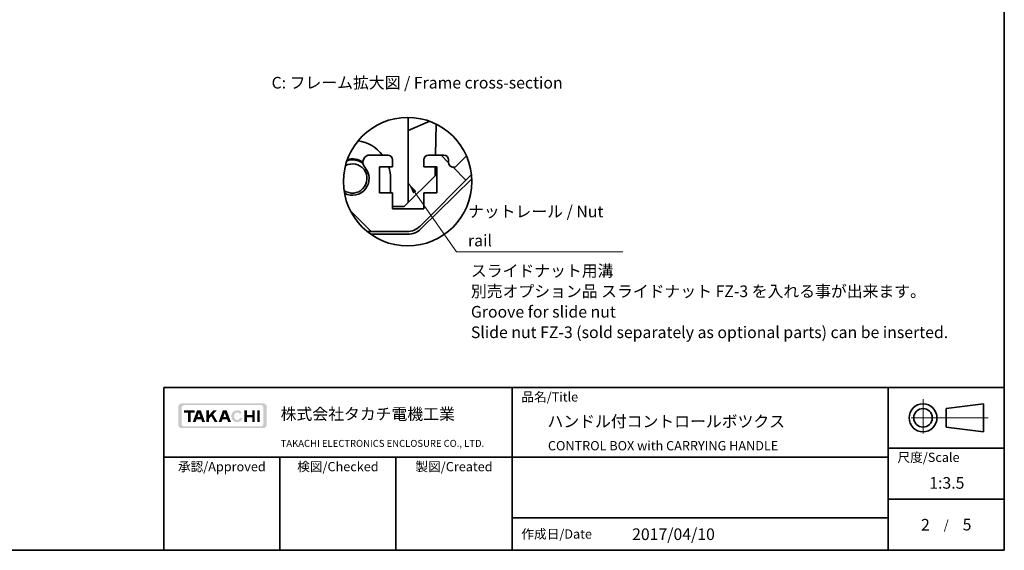
# Model space of a CAD drawing. Units: millimetres. Extents: x 0 to 5514, y -20 to 984.
# Drawn here: x 2005 to 2747, y 0 to 400 of the extents above; entities that cross this region are included whole.
import ezdxf
from ezdxf.enums import TextEntityAlignment as Align

# ---------------------------------------------------------------- set-up
doc = ezdxf.new("R2010")
doc.units = ezdxf.units.MM
doc.header["$LTSCALE"] = 3.5
doc.linetypes.add('CHAIN', pattern=[0.35429999999999995, 0.2362, -0.0295, 0.0591, -0.0295])
for name, color, linetype, lineweight in [('Border (ISO)', 7, 'Continuous', 35), ('Detail Boundary (JIS)', 7, 'Continuous', 35), ('Hatch (ISO)', 1, 'Continuous', 18), ('Symbol (ISO)', 7, 'Continuous', 18), ('Title (ISO)', 7, 'Continuous', 35), ('Visible (ISO)', 7, 'Continuous', 35)]:
    doc.layers.add(name, color=color, linetype=linetype, lineweight=lineweight)
doc.styles.add('Note Text (TK)', font='MS PGothic.ttf')
doc.styles.add('文字スタイル67', font='arial.ttf')
doc.dimstyles.new('Default - Method 1b (TK)$7', dxfattribs={"dimscale": 3.5, "dimtxt": 2.5, "dimasz": 2.5, "dimexe": 1, "dimexo": 1.499999999999999, "dimgap": 1, "dimtad": 1, "dimtoh": 1, "dimrnd": 1e-08, "dimdsep": 46, "dimtxsty": 'Note Text (TK)', "dimcen": 0.09, "dimdle": 5, "dimclrd": 100, "dimclre": 100, "dimclrt": 7, "dimadec": 1, "dimazin": 1, "dimtfac": 1, "dimtmove": 0, "dimatfit": 3, "dimfxl": 1, "dimtolj": 1, "dimlwd": -1, "dimlwe": -1, "dimarcsym": 0})

# ---------------------------------------------------------------- blocks, each defined once
blk = doc.blocks.new('図面枠 tk図枠')
at = {"layer": 'Border (ISO)'}
for p in [(405.4999999999997, 289), (14.50000000000001, 8.000000000000009)]:
    blk.add_line(p, (405.4999999999997, 8.000000000000009), dxfattribs=at)
blk = doc.blocks.new('表題欄 tk表題欄')
at = {"layer": 'Hatch (ISO)'}
h = blk.add_hatch(color=256, dxfattribs=at)
edge = h.paths.add_edge_path(flags=0)
edge.add_arc((95.57537688673351, 236.2990653650367), 0.5958259999999997, 269.9999999999897, 360)
edge.add_line((96.17120288673351, 236.2990653650368), (96.1712028867335, 239.7107813650365))
edge.add_arc((95.5753768867335, 239.7107813650366), 0.5958259999999997, 0, 90.0000000000068)
edge.add_line((95.57537688673342, 240.3066073650366), (79.13710888673356, 240.3066073650366))
edge.add_arc((79.13710888673353, 239.7107813650366), 0.5958259999999997, 89.99999999999744, 180)
edge.add_line((78.54128288673351, 239.7107813650365), (78.54128288673331, 236.2990653650368))
edge.add_arc((79.13710888673332, 236.2990653650365), 0.5958259999999997, 180, 270.0000000000231)
edge.add_line((79.13710888673356, 235.7032393650365), (95.57537688673342, 235.7032393650367))
edge = h.paths.add_edge_path()
edge.add_line((77.83935088673356, 239.9556413650365), (77.83935088673356, 236.0542053650368))
edge.add_arc((78.54128288673346, 236.0542053650367), 0.7019319999998936, 180, 270.0000000000087)
edge.add_line((78.54128288673355, 235.3522733650368), (96.17120288673351, 235.3522733650368))
edge.add_arc((96.17120288673351, 236.0542053650367), 0.7019319999998921, 270, 360)
edge.add_line((96.8731348867334, 236.0542053650368), (96.87313488673352, 239.9556413650365))
edge.add_arc((96.1712028867336, 239.9556413650367), 0.7019319999998921, 0, 90.00000000000873)
edge.add_line((96.1712028867335, 240.6575733650367), (78.54128288673355, 240.6575733650366))
edge.add_arc((78.54128288673355, 239.9556413650365), 0.7019319999999984, 90, 180)
for points in [[(79.07181288673355, 239.1476033650369), (79.07181288673355, 238.6578833650367), (79.92066088673353, 238.6578833650367), (79.92066088673353, 236.6581933650368), (80.50832488673353, 236.6581933650368), (80.50832488673353, 238.6578833650367), (81.35717288673355, 238.6578833650367), (81.35717288673355, 239.1476033650369)], [(85.68407849525303, 236.6581933650368), (84.9434673993943, 237.8918698287545), (84.41792288673358, 237.3246628822781), (84.41792288673358, 236.6581933650368), (83.89555488673355, 236.6581933650368), (83.89555488673355, 239.1476033650369), (84.41792288673358, 239.1476033650369), (84.41792288673358, 238.0993979968839), (85.38913556809511, 239.1476033650369), (86.1069649084727, 239.1476033650369), (85.31925422435492, 238.2974470774499), (86.30334488673353, 236.6581933650368)], [(92.0914293961446, 239.1476033650369), (92.0914293961446, 236.6581933650368), (92.60971639614463, 236.6581933650368), (92.60971639614463, 237.6580383650368), (93.76872039614459, 237.6580383650368), (93.76872039614459, 236.6581933650368), (94.28700739614462, 236.6581933650368), (94.28700739614462, 239.1476033650369), (93.76872039614459, 239.1476033650369), (93.76872039614459, 238.1477583650367), (92.60971639614463, 238.1477583650367), (92.60971639614463, 239.1476033650369)], [(94.8420233961447, 239.1476033650369), (94.8420233961447, 236.6581933650368), (95.3643913961447, 236.6581933650368), (95.3643913961447, 239.1476033650369)]]:
    blk.add_hatch(color=256, dxfattribs=at).paths.add_polyline_path(points)
h = blk.add_hatch(color=256, dxfattribs=at)
h.paths.add_polyline_path([(82.59020695886475, 237.7110913650368), (81.95242681460245, 237.7110913650368), (82.27131688673356, 238.5794973650367)], flags=0)
h.paths.add_polyline_path([(82.77903014574996, 237.1968853650368), (81.76360362771717, 237.1968853650368), (81.56578886050404, 236.6581933650368), (80.94907288673355, 236.6581933650368), (81.86321688673355, 239.1476033650369), (82.67941688673353, 239.1476033650369), (83.59356088673351, 236.6581933650368), (82.97684491296302, 236.6581933650368)])
h = blk.add_hatch(color=256, dxfattribs=at)
h.paths.add_polyline_path([(87.52707281460243, 237.7110913650368), (88.16485295886469, 237.7110913650368), (87.84596288673359, 238.5794973650367)], flags=0)
h.paths.add_polyline_path([(87.14043486050403, 236.6581933650368), (87.3382496277172, 237.1968853650368), (88.35367614574989, 237.1968853650368), (88.551490912963, 236.6581933650368), (89.16820688673344, 236.6581933650368), (88.25406288673351, 239.1476033650369), (87.43786288673356, 239.1476033650369), (86.52371888673358, 236.6581933650368)])
h = blk.add_hatch(color=256, dxfattribs=at)
edge = h.paths.add_edge_path()
edge.add_arc((90.52309888673331, 237.9028983650369), 1.273272000000011, 38.55054079078439, 336.5820184016556)
edge.add_line((91.69149139614443, 237.3968543650369), (91.17255542714857, 237.6216113977801))
edge.add_ellipse((90.52309888673351, 237.9028983650369), major_axis=(0, -0.7998759999999119), ratio=0.8673469387756529, start_angle=128.5505407907963, end_angle=426.582018401653, ccw=False)
edge.add_line((91.09381514418376, 238.3576891122095), (91.51887237036831, 238.6964075050431))
at = {"layer": 'Title (ISO)'}
for p, q in [((74.70882392282105, 244.052739026017), (255.7088239228211, 244.052739026017)), ((74.70882392282105, 209.052739026017), (74.70882392282105, 244.052739026017)), ((149.7088239228211, 244.052739026017), (149.7088239228211, 209.052739026017)), ((230.7088239228211, 244.052739026017), (230.7088239228211, 209.052739026017)), ((255.7088239228211, 244.052739026017), (255.7088239228211, 209.052739026017)), ((243.2088239228211, 239.552739026017), (251.2088239228211, 240.5527390260171)), ((251.2088239228211, 234.552739026017), (251.2088239228211, 240.5527390260171)), ((243.2088239228211, 239.552739026017), (243.2088239228211, 235.552739026017)), ((243.2088239228211, 235.552739026017), (251.2088239228211, 234.552739026017)), ((74.70882392282105, 229.052739026017), (230.7088239228211, 229.052739026017)), ((99.70882392282108, 229.052739026017), (99.70882392282108, 209.052739026017)), ((124.708823922821, 229.052739026017), (124.708823922821, 209.052739026017)), ((230.7088239228211, 231.052739026017), (255.7088239228211, 231.052739026017)), ((230.7088239228211, 220.052739026017), (255.7088239228211, 220.052739026017)), ((149.7088239228211, 216.052739026017), (230.7088239228211, 216.052739026017)), ((255.7088239228211, 209.052739026017), (74.70882392282105, 209.052739026017))]:
    blk.add_line(p, q, dxfattribs=at)
at = {"layer": 'Title (ISO)', "color": 4, "linetype": 'CHAIN', "lineweight": 18, "ltscale": 8.889559745788574}
blk.add_line((238.2088239228211, 241.552739026017), (238.2088239228211, 233.552739026017), dxfattribs=at)
at = {"layer": 'Title (ISO)', "color": 4, "linetype": 'CHAIN', "lineweight": 18, "ltscale": 20.00163269042969}
blk.add_line((252.2088239228211, 237.552739026017), (234.2088239228211, 237.552739026017), dxfattribs=at)
at = {"layer": 'Title (ISO)'}
for radius in [3, 2]:
    blk.add_circle((238.2088239228211, 237.552739026017), radius, dxfattribs=at)
at = {"layer": 'Title (ISO)', "color": 1, "char_height": 2.000000029802321, "line_spacing_factor": 1.5, "style": 'Note Text (TK)'}
for s, insert, attachment_point in [('\\fＭＳ Ｐゴシック|b0|i0;\\H2.0000;品名/Title', (151.708823922821, 242.052739026017), 4), ('\\fＭＳ Ｐゴシック|b0|i0;\\H2.0000;尺度/Scale', (232.7088239228211, 229.052739026017), 4), ('\\fＭＳ Ｐゴシック|b0|i0;\\H2.0000;承認/Approved', (87.20882392282108, 227.052739026017), 5), ('\\fＭＳ Ｐゴシック|b0|i0;\\H2.0000;検図/Checked', (112.208823922821, 227.052739026017), 5), ('\\fＭＳ Ｐゴシック|b0|i0;\\H2.0000;製図/Created', (137.2088239228211, 227.052739026017), 5), ('\\fＭＳ Ｐゴシック|b0|i0;\\H2.0000;作成日/Date', (151.708823922821, 212.552739026017), 4)]:
    blk.add_mtext(s, dxfattribs=dict(at, insert=insert, attachment_point=attachment_point))
at = {"layer": 'Title (ISO)', "color": 7, "line_spacing_factor": 1.5, "style": 'Note Text (TK)'}
for s, insert, char_height, attachment_point in [('株式会社タカチ電機工業', (99.87313488673342, 238.052739026017), 2.5, 4), ('\\fArial|b0|i0;\\H1.4986;TAKACHI ELECTRONICS ENCLOSURE CO., LTD.', (99.87313488673342, 232.052739026017), 1.49859994649887, 4), ('\\fＭＳ Ｐゴシック|b0|i0;\\H2.0000;/', (243.2088239228211, 214.552739026017), 2.000000029802321, 5)]:
    blk.add_mtext(s, dxfattribs=dict(at, insert=insert, char_height=char_height, attachment_point=attachment_point))
at = {"layer": 'Title (ISO)', "color": 7}
for tag, p, height, style in [('<品名>_001', (157.3395057354996, 235.5328526211062), 2.5, 'Note Text (TK)'), ('<Title>_001', (157.4305155958995, 230.5513747487906), 2.000000029802321, '文字スタイル67'), ('<ページ_No.>_001', (238.0980284456275, 213.302739026017), 2.5, 'Note Text (TK)'), ('<総ページ数>_001', (246.7997329866371, 213.302739026017), 2.5, 'Note Text (TK)'), ('作成日_001', (175.5610963783169, 211.2601253517655), 2.5, 'Note Text (TK)')]:
    blk.add_attdef(tag, p, '', height=height, dxfattribs=dict(at, style=style))
at = {"layer": 'Title (ISO)', "color": 7, "style": 'Note Text (TK)'}
for tag, p in [('<尺度>', (243.2088239228211, 223.5527390260171)), ('<承認>', (87.20882392282108, 217.052739026017))]:
    blk.add_attdef(tag, text='', height=2.5, dxfattribs=at).set_placement(p, align=Align.MIDDLE_CENTER)
blk = doc.blocks.new('2dTransSymbol1')
at = {"layer": 'Detail Boundary (JIS)'}
blk.add_circle((277.0088863161669, 87.31132011441287), 13.83019512109928, dxfattribs=at)

msp = doc.modelspace()

# ---------------------------------------------------------------- hatches: boundary and pattern name
at = {"layer": 'Hatch (ISO)'}
h = msp.add_hatch(dxfattribs=at)
h.set_pattern_fill('ANSI31', color=256, scale=622.3, angle=90.00021045915001, style=0)
h.set_pattern_definition([(135.0002104591499, (1327.749994727092, -27.99999735221716), (-55.00386669995123, -55.00427078240377), [])])
edge = h.paths.add_edge_path()
edge.add_ellipse((2297.281096833679, 277.5896230482289), major_axis=(44.36482285642949, 19.36162783036168), ratio=1, start_angle=342.7004610940257, end_angle=360)
edge.add_line((2341.645919690109, 296.9512508785905), (2334.115329381624, 289.4206605701057))
edge.add_ellipse((2331.640455647471, 291.8955343042585), major_axis=(2.474873734152911, -2.474873734152903), ratio=1, start_angle=225.0000000000002, end_angle=360.00000000000136, ccw=False)
edge.add_line((2328.140455647471, 291.8955343042585), (2328.140455647471, 293.9766959500517))
edge.add_ellipse((2324.640455647471, 293.9766959500517), major_axis=(3.499999999999986, -7.6e-15), ratio=1, start_angle=1.24e-13, end_angle=90.00000000000011)
edge.add_line((2324.640455647471, 297.4766959500517), (2313.090455647471, 297.4766959500517))
edge.add_ellipse((2313.090455647471, 293.9766959500517), major_axis=(-2e-16, 3.499999999999978), ratio=1, start_angle=5.056e-13, end_angle=90)
edge.add_line((2309.590455647471, 293.9766959500517), (2309.590455647471, 288.7266959500518))
edge.add_line((2309.590455647471, 288.7266959500517), (2319.39045564747, 288.7266959500517))
edge.add_line((2319.390455647471, 288.7266959500517), (2319.390455647471, 269.1266959500516))
edge.add_line((2319.390455647471, 269.1266959500516), (2309.590455647471, 269.1266959500516))
edge.add_line((2309.590455647471, 269.1266959500516), (2309.590455647471, 257.2266959500518))
edge.add_line((2309.590455647471, 257.2266959500518), (2285.79045564747, 257.2266959500515))
edge.add_line((2285.79045564747, 257.2266959500515), (2285.79045564747, 269.1266959500514))
edge.add_line((2285.79045564747, 269.1266959500514), (2275.990455647471, 269.1266959500516))
edge.add_line((2275.990455647471, 269.1266959500516), (2275.990455647471, 288.7266959500517))
edge.add_line((2275.990455647471, 288.7266959500517), (2285.790455647472, 288.7266959500517))
edge.add_line((2285.79045564747, 288.7266959500517), (2285.79045564747, 293.9766959500516))
edge.add_ellipse((2282.290455647471, 293.9766959500517), major_axis=(3.499999999999986, 2e-16), ratio=1, start_angle=0, end_angle=90)
edge.add_line((2282.290455647471, 297.4766959500517), (2267.399223176878, 297.4766959500517))
edge.add_ellipse((2269.198719722461, 292.1736956499914), major_axis=(-1.799496545582082, 5.303000300060127), ratio=1, start_angle=0, end_angle=113.3358856282215)
edge.add_ellipse((2255.690455647471, 279.9766959500515), major_axis=(9.35187512883923, 8.444076715343021), ratio=1, start_angle=199.3216843964691, end_angle=359.9999999999999, ccw=False)
edge.add_ellipse((2297.281096833677, 277.5896230482281), major_axis=(-30.59232648640729, -37.51292709817658), ratio=1, start_angle=319.5225468071658, end_angle=360)
edge.add_line((2266.688770347269, 240.0766959500515), (2296.791465774248, 240.0766959500517))
edge.add_ellipse((2296.791465774248, 254.0766959500516), major_axis=(8e-16, -14.00000000000004), ratio=1, start_angle=0, end_angle=44.99999999999989)
edge.add_line((2306.690960710859, 244.1772010134399), (2345.396509616421, 282.8827499190026))

# ---------------------------------------------------------------- linework, layer by layer
at = {"layer": 'Visible (ISO)'}
for p, q in [((2297.690455647463, 325.9935750014084), (2297.690455647463, 261.9263524719622)), ((2297.690455647463, 316.2007528744772), (2313.991994924801, 323.0193052429337)), ((2318.722749369888, 320.9873842328802), (2318.312368779405, 297.4766959500538)), ((2282.290455647473, 297.4766959500504), (2267.399223176881, 297.4766959500504)), ((2324.640455647474, 297.4766959500504), (2313.090455647474, 297.4766959500504)), ((2341.645919690112, 296.9512508785892), (2334.115329381627, 289.4206605701043)), ((2285.790455647473, 288.7266959500506), (2285.790455647473, 293.9766959500504)), ((2309.590455647474, 293.9766959500504), (2309.590455647474, 288.7266959500506)), ((2328.140455647474, 291.8955343042572), (2328.140455647474, 293.9766959500504)), ((2275.990455647473, 269.1266959500506), (2275.990455647473, 288.7266959500506)), ((2275.990455647473, 288.7266959500506), (2285.790455647473, 288.7266959500506)), ((2306.690960710862, 244.1772010134392), (2345.396509616425, 282.8827499190013)), ((2309.590455647474, 288.7266959500506), (2319.390455647473, 288.7266959500505)), ((2318.159636961283, 288.7266959500538), (2318.040907431481, 281.9246857432849)), ((2319.390455647473, 288.7266959500505), (2319.390455647473, 269.1266959500506)), ((2284.390455647463, 269.1266959500533), (2284.390455647464, 279.9766959500513)), ((2318.040907431481, 281.9246857432849), (2294.688863364038, 258.9766959500514)), ((2345.644674582771, 279.6081588121845), (2307.36536867423, 241.9911896618925)), ((2285.790455647473, 269.1266959500506), (2275.990455647473, 269.1266959500506)), ((2285.790455647473, 257.2266959500506), (2285.790455647473, 269.1266959500506)), ((2319.390455647473, 269.1266959500506), (2309.590455647474, 269.1266959500506)), ((2309.590455647474, 269.1266959500506), (2309.590455647474, 257.2266959500506)), ((2294.688863364038, 258.9766959500513), (2285.790455647461, 258.9766959500512)), ((2309.590455647474, 257.2266959500506), (2285.790455647473, 257.2266959500506)), ((2266.688770347272, 240.076695950051), (2296.79146577425, 240.076695950051)), ((2269.461568691758, 237.9766959500511), (2297.552638974032, 237.9766959500512))]:
    msp.add_line(p, q, dxfattribs=at)
for centre, radius, start, end in [((2255.690455647464, 279.9766959500512), 28.69999999999997, 37.57186931969897, 81.53112011624219), ((2269.198719722463, 292.1736956499903), 5.600000000000012, 108.7439012323882, 222.0797868606076), ((2282.290455647473, 293.9766959500504), 3.500000000000022, 0, 90), ((2313.090455647474, 293.9766959500504), 3.500000000000013, 90, 180), ((2324.640455647474, 293.9766959500504), 3.500000000000022, 0, 90), ((2255.690455647474, 279.9766959500554), 10.99409500000024, 234.6155006475985, 118.8147847920197), ((2255.690455647474, 279.9766959500554), 14.0000000000003, 55.4051545166451, 107.379350544293), ((2255.690455647464, 279.9766959500511), 14.70000000000025, 57.438672441435, 105.3589052545531), ((2331.640455647474, 291.8955343042573), 3.499999999999988, 180, 315.0000000000086), ((2255.690455647473, 279.9766959500505), 12.60000000000001, 241.4014712570736, 42.07978686060735), ((2255.690455647462, 279.976695950051), 28.70000000000232, 0, 17.75082718194352), ((2296.79146577425, 254.0766959500508), 14.00000000000018, 270, 314.9999999999924), ((2297.552638974032, 251.9766959500516), 14.00000000000025, 270, 314.4999999999925)]:
    msp.add_arc(centre, radius, start, end, dxfattribs=at)

# ---------------------------------------------------------------- block references
at = {"xscale": 3.5, "yscale": 3.5, "zscale": 3.5}
for name in ['図面枠 tk図枠', '2dTransSymbol1']:
    msp.add_blockref(name, (1327.749994727092, -27.99999735221716), dxfattribs=at)
ref = msp.add_blockref('表題欄 tk表題欄', (1852.019110997218, -731.6845839432768), dxfattribs=dict(xscale=3.5, yscale=3.5, zscale=3.5))
ref.add_attrib('<品名>_001', 'ハンドル付コントロールボツクス', (2402.707381071468, 92.68040023059481), dxfattribs={"layer": 'Title (ISO)', "color": 7, "height": 8.75, "style": 'Note Text (TK)'})
ref.add_attrib('<尺度>_001', '1:3.5', (2690.423289809744, 46.37500264778296), dxfattribs={"layer": 'Title (ISO)', "color": 7, "height": 8.75, "style": 'Note Text (TK)'})
ref.add_attrib('作成日_001', '2017/04/10', (2466.482948321328, 7.725854787902548), dxfattribs={"layer": 'Title (ISO)', "color": 7, "height": 8.75, "style": 'Note Text (TK)'})
ref.add_attrib('<Title>_001', 'CONTROL BOX with CARRYING HANDLE', (2403.025915582867, 75.2452276774903), dxfattribs={"layer": 'Title (ISO)', "color": 7, "height": 7.000000104308128, "style": '文字スタイル67'})
ref.add_attrib('<ページ_No.>_001', '2', (2684.244111276195, 14.85709678148001), dxfattribs={"layer": 'Title (ISO)', "color": 7, "height": 8.75, "style": 'Note Text (TK)'})
ref.add_attrib('<総ページ数>_001', '5', (2715.591911412622, 14.94961042404482), dxfattribs={"layer": 'Title (ISO)', "color": 7, "height": 8.75, "style": 'Note Text (TK)'})

# ---------------------------------------------------------------- texts
at = {"layer": 'Symbol (ISO)', "color": 7, "insert": (2194.758774550672, 344.9969414342379), "char_height": 8.75, "attachment_point": 7, "style": 'Note Text (TK)'}
msp.add_mtext('C: フレーム拡大図 / Frame cross-section', dxfattribs=at)
at = {"layer": 'Symbol (ISO)', "color": 7, "char_height": 8.75, "style": 'Note Text (TK)'}
for s, insert, width, attachment_point, line_spacing_factor in [('{ナットレール / Nut rail}', (2342.800681718712, 226.1404640492873), 121.6812896728517, 7, 1.5), ('{スライドナット用溝\\P別売オプション品 スライドナット FZ-3 を入れる事が出来ます。\\PGroove for slide nut\\PSlide nut FZ-3 (sold separately as optional parts) can be inserted.}', (2344.982444167908, 186.1797238147263), 360.131573677063, 4, 1.058181762695312)]:
    msp.add_mtext(s, dxfattribs=dict(at, insert=insert, width=width, attachment_point=attachment_point, line_spacing_factor=line_spacing_factor))

# ---------------------------------------------------------------- leaders
at = {"layer": 'Symbol (ISO)', "color": 100, "annotation_type": 0, "has_hookline": 1, "hookline_direction": 0, "text_width": 116.7329545454545}
msp.add_leader([(2297.690455647463, 276.6984652356884), (2334.050681718712, 224.6821307159539), (2342.800681718712, 224.6821307159539)], dimstyle='Default - Method 1b (TK)$7', override={"dimgap": 0, "dimtad": 1}, dxfattribs=at)

doc.saveas('drawing.dxf')
